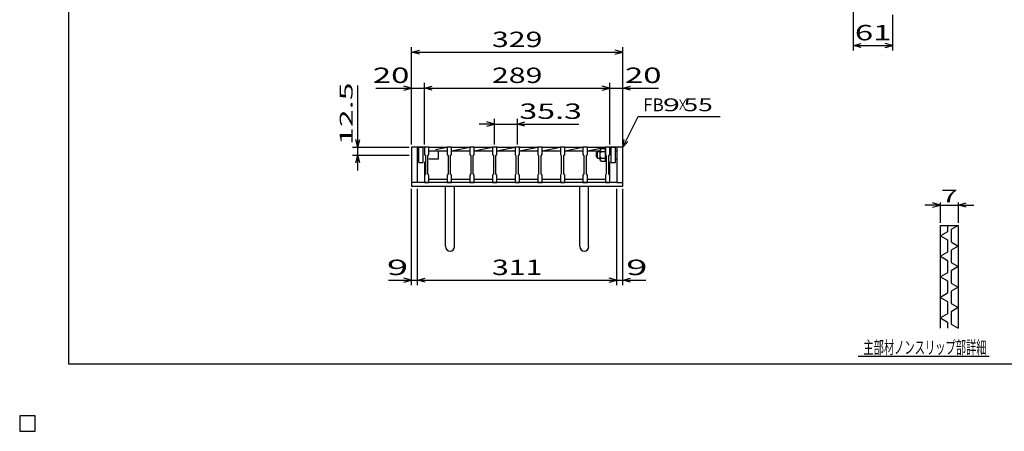
# Model space of a CAD drawing. Units: millimetres. Extents: x -182 to 174, y -128 to 105.
# Drawn here: x -182 to 10, y -128 to -48 of the extents above; entities that cross this region are included whole.
import ezdxf
from ezdxf.enums import TextEntityAlignment as Align

# ---------------------------------------------------------------- set-up
doc = ezdxf.new("R2010")
doc.units = ezdxf.units.MM
doc.header["$LTSCALE"] = 0.25
for name, color, linetype in [('16', 7, 'Continuous'), ('19', 7, 'Continuous'), ('22', 7, 'Continuous'), ('32', 7, 'Continuous')]:
    doc.layers.add(name, color=color, linetype=linetype)
doc.styles.add('dcStyle0', font='txt.shx', dxfattribs={"width": 0.833333, "bigfont": 'bigfont'})

msp = doc.modelspace()

# ---------------------------------------------------------------- linework, layer by layer
at = {"color": 150, "linetype": 'Continuous', "lineweight": 25}
for p, q in [((-172.4, -115.15), (-172.4, 104.85)), ((173.6, -115.15), (-172.4, -115.15))]:
    msp.add_line(p, q, dxfattribs=at)
at = {"layer": '16', "color": 3, "linetype": 'Continuous', "lineweight": 25}
for p, q in [((-103.12, -72.88), (-103.12, -72.79)), ((-103.12, -72.79), (-102.25, -72.79)), ((-103.12, -72.88), (-103.12, -74.31)), ((-102.25, -72.88), (-103.12, -72.88)), ((-103.12, -72.88), (-103.12, -74.25)), ((-102.25, -72.79), (-102.25, -72.88)), ((-102.25, -74.31), (-102.25, -72.88)), ((-102.25, -72.88), (-98.71, -72.88)), ((-101, -73.36), (-98.71, -72.88)), ((-98.71, -72.88), (-98.71, -72.79)), ((-98.71, -72.79), (-97.84, -72.79)), ((-98.71, -72.88), (-98.71, -74.31)), ((-97.84, -72.88), (-98.71, -72.88)), ((-97.84, -72.79), (-97.84, -72.88)), ((-97.84, -74.31), (-97.84, -72.88)), ((-97.84, -72.88), (-94.3, -72.88)), ((-97.84, -73.62), (-94.3, -72.88)), ((-94.3, -72.88), (-94.3, -72.79)), ((-94.3, -72.79), (-93.43, -72.79)), ((-94.3, -72.88), (-94.3, -74.31)), ((-93.43, -72.88), (-94.3, -72.88)), ((-93.43, -72.79), (-93.43, -72.88)), ((-93.43, -74.31), (-93.43, -72.88)), ((-93.43, -72.88), (-89.89, -72.88)), ((-93.43, -73.62), (-89.89, -72.88)), ((-89.89, -72.88), (-89.89, -72.79)), ((-89.89, -72.79), (-89.01, -72.79)), ((-89.89, -72.88), (-89.89, -74.31)), ((-89.01, -72.88), (-89.89, -72.88)), ((-89.01, -72.79), (-89.01, -72.88)), ((-89.01, -74.31), (-89.01, -72.88)), ((-89.01, -72.88), (-85.47, -72.88)), ((-89.01, -73.62), (-85.47, -72.88)), ((-85.47, -72.88), (-85.47, -72.79)), ((-85.47, -72.79), (-84.6, -72.79)), ((-85.47, -72.88), (-85.47, -74.31)), ((-84.6, -72.88), (-85.47, -72.88)), ((-84.6, -72.79), (-84.6, -72.88)), ((-84.6, -74.31), (-84.6, -72.88)), ((-84.6, -72.88), (-81.06, -72.88)), ((-84.6, -73.62), (-81.06, -72.88)), ((-81.06, -72.88), (-81.06, -72.79)), ((-81.06, -72.79), (-80.19, -72.79)), ((-81.06, -72.88), (-81.06, -74.31)), ((-80.19, -72.88), (-81.06, -72.88)), ((-80.19, -72.79), (-80.19, -72.88)), ((-80.19, -74.31), (-80.19, -72.88)), ((-80.19, -72.88), (-76.65, -72.88)), ((-80.19, -73.62), (-76.65, -72.88)), ((-76.65, -72.88), (-76.65, -72.79)), ((-76.65, -72.79), (-75.78, -72.79)), ((-76.65, -72.88), (-76.65, -74.31)), ((-75.78, -72.88), (-76.65, -72.88)), ((-75.78, -72.79), (-75.78, -72.88)), ((-75.78, -74.31), (-75.78, -72.88)), ((-75.78, -72.88), (-72.24, -72.88)), ((-75.78, -73.62), (-72.24, -72.88)), ((-72.24, -72.88), (-72.24, -72.79)), ((-72.24, -72.79), (-71.36, -72.79)), ((-72.24, -72.88), (-72.24, -74.31)), ((-71.36, -72.88), (-72.24, -72.88)), ((-71.36, -72.79), (-71.36, -72.88)), ((-71.36, -74.31), (-71.36, -72.88)), ((-71.36, -72.88), (-67.88, -72.88)), ((-71.36, -73.62), (-67.88, -72.89)), ((-67.88, -72.88), (-67.88, -72.79)), ((-67.88, -72.79), (-67, -72.79)), ((-67.88, -72.88), (-67.88, -74.31)), ((-67, -72.88), (-67.88, -72.88)), ((-67, -72.79), (-67, -72.88)), ((-67, -74.31), (-67, -72.88)), ((-67, -74.25), (-67, -72.88)), ((-103.12, -74.31), (-102.94, -74.56)), ((-102.94, -74.56), (-102.94, -78.06)), ((-102.44, -74.56), (-102.25, -74.31)), ((-102.44, -78.06), (-102.44, -74.56)), ((-100.38, -73.62), (-98.71, -73.62)), ((-98.71, -74.31), (-98.53, -74.56)), ((-98.53, -74.56), (-98.53, -78.06)), ((-98.03, -74.56), (-97.84, -74.31)), ((-98.03, -78.06), (-98.03, -74.56)), ((-97.84, -73.62), (-94.3, -73.62)), ((-94.3, -74.31), (-94.11, -74.56)), ((-94.11, -74.56), (-94.11, -78.06)), ((-93.61, -74.56), (-93.43, -74.31)), ((-93.61, -78.06), (-93.61, -74.56)), ((-93.43, -73.62), (-89.89, -73.62)), ((-89.89, -74.31), (-89.7, -74.56)), ((-89.7, -74.56), (-89.7, -78.06)), ((-89.2, -74.56), (-89.01, -74.31)), ((-89.2, -78.06), (-89.2, -74.56)), ((-89.01, -73.62), (-85.47, -73.62)), ((-85.47, -74.31), (-85.29, -74.56)), ((-85.29, -74.56), (-85.29, -78.06)), ((-84.79, -74.56), (-84.6, -74.31)), ((-84.79, -78.06), (-84.79, -74.56)), ((-84.6, -73.62), (-81.06, -73.62)), ((-81.06, -74.31), (-80.88, -74.56)), ((-80.88, -74.56), (-80.88, -78.06)), ((-80.38, -74.56), (-80.19, -74.31)), ((-80.38, -78.06), (-80.38, -74.56)), ((-80.19, -73.62), (-76.65, -73.62)), ((-76.65, -74.31), (-76.46, -74.56)), ((-76.46, -74.56), (-76.46, -78.06)), ((-75.96, -74.56), (-75.78, -74.31)), ((-75.96, -78.06), (-75.96, -74.56)), ((-75.78, -73.62), (-72.24, -73.62)), ((-72.24, -74.31), (-72.05, -74.56)), ((-72.05, -74.56), (-72.05, -78.06)), ((-71.55, -74.56), (-71.36, -74.31)), ((-71.55, -78.06), (-71.55, -74.56)), ((-71.36, -73.62), (-69, -73.62)), ((-67.88, -74.31), (-67.69, -74.56)), ((-67.69, -74.56), (-67.69, -78.06)), ((-67.19, -74.56), (-67, -74.31)), ((-67.19, -78.06), (-67.19, -74.56)), ((-103.12, -75.75), (-103.12, -79.12)), ((-67, -79.12), (-67, -75.75)), ((-102.94, -78.06), (-103.12, -78.31)), ((-103.12, -78.31), (-103.12, -79.75)), ((-102.25, -78.31), (-102.44, -78.06)), ((-102.25, -79.75), (-102.25, -78.31)), ((-98.53, -78.06), (-98.71, -78.31)), ((-98.71, -78.31), (-98.71, -79.75)), ((-97.84, -78.31), (-98.03, -78.06)), ((-97.84, -79.75), (-97.84, -78.31)), ((-94.11, -78.06), (-94.3, -78.31)), ((-94.3, -78.31), (-94.3, -79.75)), ((-93.43, -78.31), (-93.61, -78.06)), ((-93.43, -79.75), (-93.43, -78.31)), ((-89.7, -78.06), (-89.89, -78.31)), ((-89.89, -78.31), (-89.89, -79.75)), ((-89.01, -78.31), (-89.2, -78.06)), ((-89.01, -79.75), (-89.01, -78.31)), ((-85.29, -78.06), (-85.47, -78.31)), ((-85.47, -78.31), (-85.47, -79.75)), ((-84.6, -78.31), (-84.79, -78.06)), ((-84.6, -79.75), (-84.6, -78.31)), ((-80.88, -78.06), (-81.06, -78.31)), ((-81.06, -78.31), (-81.06, -79.75)), ((-80.19, -78.31), (-80.38, -78.06)), ((-80.19, -79.75), (-80.19, -78.31)), ((-76.46, -78.06), (-76.65, -78.31)), ((-76.65, -78.31), (-76.65, -79.75)), ((-75.78, -78.31), (-75.96, -78.06)), ((-75.78, -79.75), (-75.78, -78.31)), ((-72.05, -78.06), (-72.24, -78.31)), ((-72.24, -78.31), (-72.24, -79.75)), ((-71.36, -78.31), (-71.55, -78.06)), ((-71.36, -79.75), (-71.36, -78.31)), ((-67.69, -78.06), (-67.88, -78.31)), ((-67.88, -78.31), (-67.88, -79.75)), ((-67, -78.31), (-67.19, -78.06)), ((-67, -79.75), (-67, -78.31)), ((-103.12, -79.75), (-102.25, -79.75)), ((-102.25, -79.12), (-98.71, -79.12)), ((-98.71, -79.75), (-97.84, -79.75)), ((-97.84, -79.12), (-94.3, -79.12)), ((-94.3, -79.75), (-93.43, -79.75)), ((-93.43, -79.12), (-89.89, -79.12)), ((-89.89, -79.75), (-89.01, -79.75)), ((-89.01, -79.12), (-85.47, -79.12)), ((-85.47, -79.75), (-84.6, -79.75)), ((-84.6, -79.12), (-81.06, -79.12)), ((-81.06, -79.75), (-80.19, -79.75)), ((-80.19, -79.12), (-76.65, -79.12)), ((-76.65, -79.75), (-75.78, -79.75)), ((-75.78, -79.12), (-72.24, -79.12)), ((-72.24, -79.75), (-71.36, -79.75)), ((-71.36, -79.12), (-67.88, -79.12)), ((-67.88, -79.75), (-67, -79.75)), ((-179, -125.25), (-182, -125.25)), ((-182, -125.25), (-182, -128.25)), ((-179, -125.25), (-182, -125.25)), ((-182, -125.25), (-182, -128.25)), ((-179, -125.25), (-182, -125.25)), ((-182, -125.25), (-182, -128.25)), ((-179, -125.25), (-182, -125.25)), ((-182, -125.25), (-182, -128.25)), ((-179, -125.25), (-182, -125.25)), ((-182, -125.25), (-182, -128.25)), ((-179, -128.25), (-179, -125.25)), ((-179, -128.25), (-179, -125.25)), ((-179, -128.25), (-179, -125.25)), ((-179, -128.25), (-179, -125.25)), ((-179, -128.25), (-179, -125.25)), ((-182, -128.25), (-179, -128.25)), ((-182, -128.25), (-179, -128.25)), ((-182, -128.25), (-179, -128.25)), ((-182, -128.25), (-179, -128.25)), ((-182, -128.25), (-179, -128.25))]:
    msp.add_line(p, q, dxfattribs=at)
at = {"layer": '19', "color": 6, "linetype": 'Continuous', "lineweight": 25}
for p, q in [((-103.12, -72.88), (-105.62, -72.88)), ((-105.62, -72.88), (-105.62, -80.5)), ((-104.5, -79.75), (-104.5, -72.88)), ((-104.25, -72.88), (-103.38, -72.88)), ((-104.25, -75.88), (-104.25, -72.88)), ((-103.38, -75.88), (-103.38, -72.88)), ((-64.5, -72.88), (-67, -72.88)), ((-66.75, -72.88), (-65.88, -72.88)), ((-66.75, -75.88), (-66.75, -72.88)), ((-65.88, -75.88), (-65.88, -72.88)), ((-65.62, -72.88), (-65.62, -79.75)), ((-64.5, -80.5), (-64.5, -72.88)), ((-104.5, -73.62), (-104.25, -73.62)), ((-102.25, -73.62), (-100.38, -73.62)), ((-100.38, -75.12), (-100.38, -73.62)), ((-69.62, -74), (-69.38, -73.75)), ((-69.62, -74.75), (-69.62, -74)), ((-69.62, -74.75), (-69.38, -75)), ((-69.38, -73.75), (-68.88, -73.75)), ((-69.38, -75), (-69.38, -73.75)), ((-68.88, -73.38), (-68.62, -73.12)), ((-68.88, -75.38), (-68.88, -73.38)), ((-68.88, -73.5), (-68.62, -73.75)), ((-68.88, -74), (-68.62, -73.75)), ((-68.88, -74.75), (-68.62, -75)), ((-68.62, -73.12), (-67.88, -73.12)), ((-68.62, -73.75), (-67.88, -73.75)), ((-67.88, -75.62), (-67.88, -73.12)), ((-65.88, -73.62), (-65.62, -73.62)), ((-104.5, -75.12), (-104.25, -75.12)), ((-104.25, -75.88), (-103.38, -75.88)), ((-102.25, -75.12), (-100.38, -75.12)), ((-69.38, -75), (-68.88, -75)), ((-68.88, -75.25), (-68.62, -75)), ((-68.88, -75.38), (-68.62, -75.62)), ((-68.62, -75), (-67.88, -75)), ((-68.62, -75.62), (-67.88, -75.62)), ((-66.75, -75.88), (-65.88, -75.88)), ((-65.88, -75.12), (-65.62, -75.12)), ((-104.5, -79.75), (-105.62, -79.75)), ((-105.62, -80.5), (-64.5, -80.5)), ((-65.62, -79.75), (-104.5, -79.75)), ((-99, -92.25), (-99, -80.5)), ((-97.25, -92.25), (-97.25, -80.5)), ((-72.88, -92.25), (-72.88, -80.5)), ((-71.13, -92.25), (-71.13, -80.5)), ((-65.62, -79.75), (-64.5, -79.75))]:
    msp.add_line(p, q, dxfattribs=at)
for centre in [(-98.13, -92.25), (-72, -92.25)]:
    msp.add_arc(centre, 0.875, 180, 0, dxfattribs=at)
at = {"layer": '22', "color": 4, "linetype": 'Continuous', "lineweight": 25}
for p, q in [((-19.5, -54.06), (-19.5, -31.06)), ((-11.87, -54.06), (-11.87, -47.06)), ((-105.62, -72.38), (-105.62, -53.37)), ((-64.5, -72.38), (-64.5, -53.37)), ((-19.5, -53.06), (-18, -52.66)), ((-18, -53.46), (-19.5, -53.06)), ((-19.5, -53.06), (-11.87, -53.06)), ((-11.87, -53.06), (-13.37, -52.66)), ((-13.37, -53.46), (-11.87, -53.06)), ((-105.62, -54.37), (-104.12, -53.97)), ((-104.12, -54.77), (-105.62, -54.37)), ((-105.62, -54.37), (-64.5, -54.37)), ((-64.5, -54.37), (-66, -53.97)), ((-66, -54.77), (-64.5, -54.37)), ((-116.13, -72.88), (-116.13, -60.87)), ((-112.63, -61.37), (-105.62, -61.37)), ((-105.62, -61.37), (-107.13, -60.97)), ((-107.13, -61.77), (-105.62, -61.37)), ((-105.62, -72.38), (-105.62, -60.37)), ((-105.62, -61.37), (-103.12, -61.37)), ((-103.12, -72.38), (-103.12, -60.37)), ((-103.12, -61.37), (-101.62, -60.97)), ((-101.62, -61.77), (-103.12, -61.37)), ((-103.12, -61.37), (-67, -61.37)), ((-67, -61.37), (-68.5, -60.97)), ((-68.5, -61.77), (-67, -61.37)), ((-67, -72.38), (-67, -60.37)), ((-67, -61.37), (-64.5, -61.37)), ((-64.5, -72.38), (-64.5, -60.37)), ((-64.5, -61.37), (-63, -60.97)), ((-63, -61.77), (-64.5, -61.37)), ((-64.5, -61.37), (-57.5, -61.37)), ((-64.5, -72.88), (-61.5, -66.87)), ((-61.5, -66.87), (-45.5, -66.87)), ((-89.45, -68.37), (-92.45, -68.37)), ((-89.45, -68.37), (-90.95, -67.97)), ((-90.95, -68.77), (-89.45, -68.37)), ((-89.45, -72.38), (-89.45, -67.37)), ((-89.45, -68.37), (-85.04, -68.37)), ((-85.04, -67.37), (-85.04, -72.38)), ((-85.04, -68.37), (-83.54, -67.97)), ((-83.54, -68.77), (-85.04, -68.37)), ((-85.04, -68.37), (-73.04, -68.37)), ((-117.13, -72.88), (-106.12, -72.88)), ((-116.13, -72.88), (-116.53, -71.37)), ((-116.13, -72.88), (-115.73, -71.37)), ((-116.13, -74.44), (-116.13, -72.88)), ((-64.5, -72.88), (-64.2, -71.41)), ((-64.5, -72.88), (-63.5, -71.77)), ((-117.13, -74.44), (-106.12, -74.44)), ((-116.53, -75.94), (-116.13, -74.44)), ((-115.73, -75.94), (-116.13, -74.44)), ((-116.13, -77.44), (-116.13, -74.44)), ((-105.62, -99.8), (-105.62, -81)), ((-104.5, -99.8), (-104.5, -81)), ((-65.62, -99.8), (-65.62, -81)), ((-64.5, -99.8), (-64.5, -81)), ((-110.13, -98.8), (-105.62, -98.8)), ((-105.62, -98.8), (-107.13, -98.4)), ((-107.13, -99.2), (-105.62, -98.8)), ((-105.62, -98.8), (-104.5, -98.8)), ((-104.5, -98.8), (-103, -98.4)), ((-103, -99.2), (-104.5, -98.8)), ((-104.5, -98.8), (-65.62, -98.8)), ((-65.62, -98.8), (-67.12, -98.4)), ((-67.12, -99.2), (-65.62, -98.8)), ((-65.62, -98.8), (-64.5, -98.8)), ((-64.5, -98.8), (-63, -98.4)), ((-63, -99.2), (-64.5, -98.8)), ((-64.5, -98.8), (-60, -98.8))]:
    msp.add_line(p, q, dxfattribs=at)
at = {"layer": '22', "color": 2, "linetype": 'Continuous', "lineweight": 25}
for p, q in [((-179, -125.25), (-182, -125.25)), ((-182, -125.25), (-182, -128.25)), ((-179, -125.25), (-182, -125.25)), ((-182, -125.25), (-182, -128.25)), ((-179, -125.25), (-182, -125.25)), ((-182, -125.25), (-182, -128.25)), ((-179, -128.25), (-179, -125.25)), ((-179, -128.25), (-179, -125.25)), ((-179, -128.25), (-179, -125.25)), ((-182, -128.25), (-179, -128.25)), ((-182, -128.25), (-179, -128.25)), ((-182, -128.25), (-179, -128.25))]:
    msp.add_line(p, q, dxfattribs=at)
at = {"layer": '32', "color": 4, "linetype": 'Continuous', "lineweight": 25}
for p, q in [((-2.6, -84.15), (-5.6, -84.15)), ((-2.6, -84.15), (-4.1, -83.75)), ((-4.1, -84.55), (-2.6, -84.15)), ((-2.6, -87.65), (-2.6, -83.65)), ((-2.6, -84.15), (0.9, -84.15)), ((0.9, -83.65), (0.9, -87.65)), ((0.9, -84.15), (2.4, -83.75)), ((2.4, -84.55), (0.9, -84.15)), ((0.9, -84.15), (3.9, -84.15)), ((-2.6, -88.15), (0.9, -88.15)), ((-2.6, -108.15), (-2.6, -88.15)), ((-1.2, -88.15), (-1.2, -89.35)), ((0.9, -88.15), (-0.5, -88.95)), ((0.9, -88.15), (0.9, -108.15)), ((-1.2, -89.35), (-2.6, -90.15)), ((-2.6, -90.15), (-1.2, -90.95)), ((-0.5, -88.95), (-0.5, -91.35)), ((-1.2, -90.95), (-1.2, -93.35)), ((-0.5, -91.35), (0.9, -92.15)), ((-1.2, -93.35), (-2.6, -94.15)), ((0.9, -92.15), (-0.5, -92.95)), ((-0.5, -92.95), (-0.5, -95.35)), ((-2.6, -94.15), (-1.2, -94.95)), ((-1.2, -94.95), (-1.2, -97.35)), ((-0.5, -95.35), (0.9, -96.15)), ((-1.2, -97.35), (-2.6, -98.15)), ((0.9, -96.15), (-0.5, -96.95)), ((-0.5, -96.95), (-0.5, -99.35)), ((-2.6, -98.15), (-1.2, -98.95)), ((-1.2, -98.95), (-1.2, -101.35)), ((-0.5, -99.35), (0.9, -100.15)), ((-1.2, -101.35), (-2.6, -102.15)), ((0.9, -100.15), (-0.5, -100.95)), ((-0.5, -100.95), (-0.5, -103.35)), ((-2.6, -102.15), (-1.2, -102.95)), ((-1.2, -102.95), (-1.2, -105.35)), ((-0.5, -103.35), (0.9, -104.15)), ((-1.2, -105.35), (-2.6, -106.15)), ((0.9, -104.15), (-0.5, -104.95)), ((-0.5, -104.95), (-0.5, -107.35)), ((-2.6, -106.15), (-1.2, -106.95)), ((-1.2, -106.95), (-1.2, -108.15)), ((-0.5, -107.35), (0.9, -108.15)), ((6.9, -113.65), (-18.6, -113.65))]:
    msp.add_line(p, q, dxfattribs=at)

# ---------------------------------------------------------------- texts
at = {"layer": '22', "color": 2, "style": 'dcStyle0'}
for s, height, width, p, p2 in [(' 61 ', 3, 0.833333, (-20.69, -52.06), (-10.69, -52.06)), (' 329 ', 3, 0.833333, (-91.31, -53.37), (-78.81, -53.37)), (' 20 ', 3, 0.833333, (-114.63, -60.37), (-104.62, -60.37)), (' 289 ', 3, 0.833333, (-91.31, -60.37), (-78.81, -60.37)), (' 20 ', 3, 0.833333, (-65.5, -60.37), (-55.5, -60.37)), (' 35.3 ', 3, 0.833333, (-86.04, -67.37), (-71.04, -67.37)), ('FB', 2.5, 0.8, (-60.5, -65.88), (-56.5, -65.88)), (' 9 ', 2.5, 0.8, (-58, -65.88), (-52, -65.88)), ('×', 2.5, 0.666667, (-53.8, -65.88), (-51.8, -65.88)), (' 55 ', 2.5, 0.8, (-53.8, -65.88), (-45.8, -65.88)), (' 9 ', 3, 0.833333, (-112.13, -97.8), (-104.62, -97.8)), (' 311 ', 3, 0.833333, (-91.31, -97.8), (-78.81, -97.8)), (' 9 ', 3, 0.833333, (-65.5, -97.8), (-58, -97.8))]:
    msp.add_text(s, height=height, dxfattribs=dict(at, width=width)).set_placement(p, p2, align=Align.FIT)
msp.add_text(' 12.5 ', height=2.5, rotation=90, dxfattribs=at).set_placement((-117.13, -73.88), (-117.13, -58.87), align=Align.FIT)
at = {"layer": '32', "color": 2, "style": 'dcStyle0'}
for s, width, p, p2 in [(' 7 ', 0.8, (-3.85, -83.65), (2.15, -83.65)), ('主部材ノンスリップ部詳細', 0.666667, (-17.6, -113.15), (6.4, -113.15))]:
    msp.add_text(s, height=2.5, dxfattribs=dict(at, width=width)).set_placement(p, p2, align=Align.FIT)

doc.saveas('drawing.dxf')
